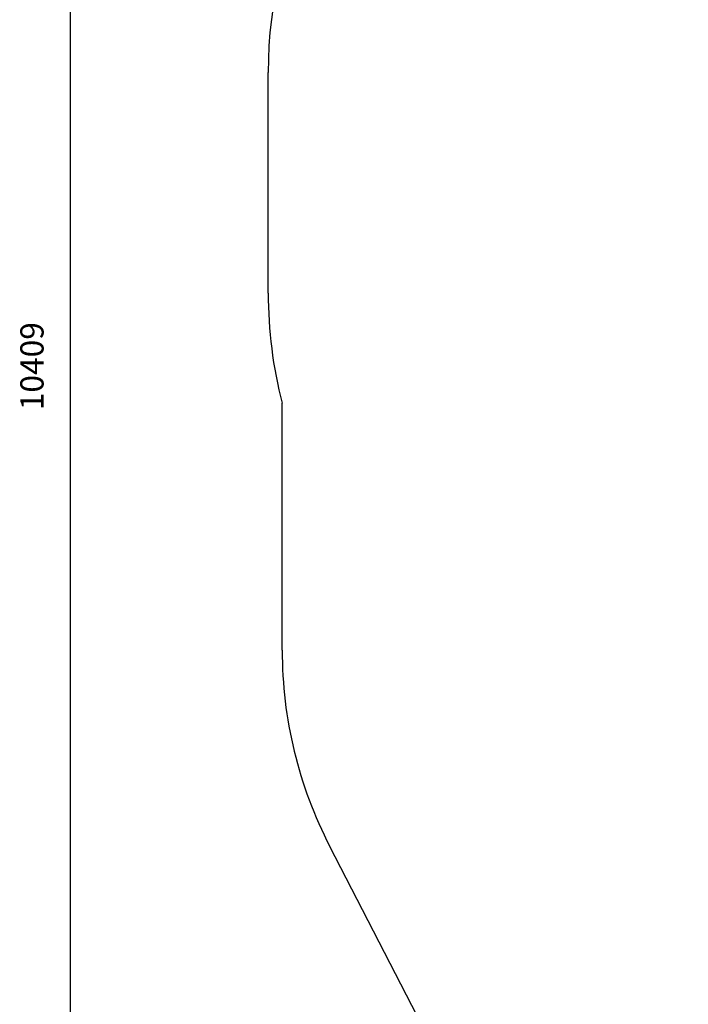
# Model space of a CAD drawing. Units: millimetres. Extents: x 9645 to 16502, y 7284 to 18715.
# Drawn here: x 9645 to 12520, y 10668 to 14900 of the extents above; entities that cross this region are included whole.
import ezdxf

# ---------------------------------------------------------------- set-up
doc = ezdxf.new("R2010")
doc.units = ezdxf.units.MM
doc.header["$PDSIZE"] = -1
doc.layers.get('0').update_dxf_attribs({"color": 1})
doc.layers.add('SAFETY_AREA', color=3, linetype='Continuous')
doc.layers.add('TIPTAP_DIM', color=9, linetype='Continuous')
doc.styles.get("Standard").update_dxf_attribs({"font": 'arial.ttf'})
doc.dimstyles.new('0000000028386F98', dxfattribs={"dimscale": 100, "dimtxt": 1, "dimasz": 1, "dimexe": 1, "dimexo": 1, "dimgap": 1, "dimtad": 1, "dimdec": 0, "dimtxsty": 'Standard', "dimblk": 'OBLIQUE', "dimcen": 2.5, "dimdle": 1, "dimadec": 0, "dimazin": 0, "dimtfac": 1, "dimtdec": 0, "dimtmove": 0, "dimatfit": 3, "dimldrblk": 'OBLIQUE', "dimfxl": 0, "dimarcsym": 0})

# ---------------------------------------------------------------- blocks, each defined once
blk = doc.blocks.new('MM116 P_top')
at = {"layer": 'SAFETY_AREA', "linetype": 'Continuous'}
for p, q in [((-2598.9, 544.9), (-2598.9, 1492.9)), ((-2538.9, -990.1), (-2538.9, 71.2)), ((-1132.9, -4161.8), (-2334.1, -1833.7))]:
    blk.add_line(p, q, dxfattribs=at)
for centre, radius, start, end in [((-698.9, 1492.9), 1900, 125.5605, 180), ((-698.9, 544.9), 1900, 180, 194.4373), ((-698.9, -990.1), 1840, 180, 207.2909)]:
    blk.add_arc(centre, radius, start, end, dxfattribs=at)
blk = doc.blocks.new('_Oblique')
at = {"color": 0, "linetype": 'ByBlock', "lineweight": -2}
blk.add_line((-0.5, -0.5), (0.5, 0.5), dxfattribs=at)
blk = doc.blocks.new('*D10')
at = {"layer": 'Defpoints', "color": 0}
for p in [(12837.8, 18615.3), (9861.9, 8206.1), (13512.8, 8206.1)]:
    blk.add_point(p, dxfattribs=at)
at = {"layer": 'TIPTAP_DIM', "color": 0, "linetype": 'ByBlock', "lineweight": -2}
for p, q in [((9861.9, 18715.3), (9861.9, 8106.1)), ((9961.9, 18615.3), (9761.9, 18615.3)), ((9961.9, 8206.1), (9761.9, 8206.1))]:
    blk.add_line(p, q, dxfattribs=at)
at = {"layer": 'TIPTAP_DIM', "color": 0, "lineweight": -2, "xscale": 100, "yscale": 100, "zscale": 100}
for p, rotation in [((9861.9, 18615.3), 90), ((9861.9, 8206.1), 270)]:
    blk.add_blockref('_Oblique', p, dxfattribs=dict(at, rotation=rotation))
at = {"layer": 'TIPTAP_DIM', "color": 0, "insert": (9710.9, 13410.7), "char_height": 100, "attachment_point": 5, "rotation": 90}
blk.add_mtext('10409', dxfattribs=at)
blk = doc.blocks.new('*D11')
at = {"layer": 'Defpoints', "color": 0}
for p in [(16352.8, 14199.1), (10713.8, 13725.1), (16352.8, 7383.8)]:
    blk.add_point(p, dxfattribs=at)
at = {"layer": 'TIPTAP_DIM', "color": 0, "linetype": 'ByBlock', "lineweight": -2}
for p, q in [((10713.8, 7483.8), (10713.8, 7283.8)), ((16352.8, 7483.8), (16352.8, 7283.8)), ((10613.8, 7383.8), (16452.8, 7383.8))]:
    blk.add_line(p, q, dxfattribs=at)
at = {"layer": 'TIPTAP_DIM', "color": 0, "lineweight": -2, "xscale": 100, "yscale": 100, "zscale": 100, "rotation": 180}
blk.add_blockref('_Oblique', (10713.8, 7383.8), dxfattribs=at)
at = {"layer": 'TIPTAP_DIM', "color": 0, "lineweight": -2, "xscale": 100, "yscale": 100, "zscale": 100}
blk.add_blockref('_Oblique', (16352.8, 7383.8), dxfattribs=at)
at = {"layer": 'TIPTAP_DIM', "color": 0, "insert": (13533.3, 7534.9), "char_height": 100, "attachment_point": 5}
blk.add_mtext('5639', dxfattribs=at)

msp = doc.modelspace()

# ---------------------------------------------------------------- block references
at = {"layer": 'TIPTAP_DIM'}
msp.add_blockref('MM116 P_top', (13312.7, 13180.2), dxfattribs=at)

# ---------------------------------------------------------------- dimensions: what is measured, and where the dimension line sits
dim = msp.add_linear_dim(base=(9861.9, 8206.1), p1=(12837.8, 18615.3), p2=(13512.8, 8206.1), angle=90, dimstyle='0000000028386F98', dxfattribs=at)
dim.commit()
dim.dimension.update_dxf_attribs({"geometry": '*D10', "text_midpoint": (9710.9, 13410.7)})
dim = msp.add_linear_dim(base=(16352.8, 7383.8), p1=(10713.8, 13725.1), p2=(16352.8, 14199.1), dimstyle='0000000028386F98', dxfattribs=at)
dim.commit()
dim.dimension.update_dxf_attribs({"geometry": '*D11', "text_midpoint": (13533.3, 7534.9)})

doc.saveas('drawing.dxf')
